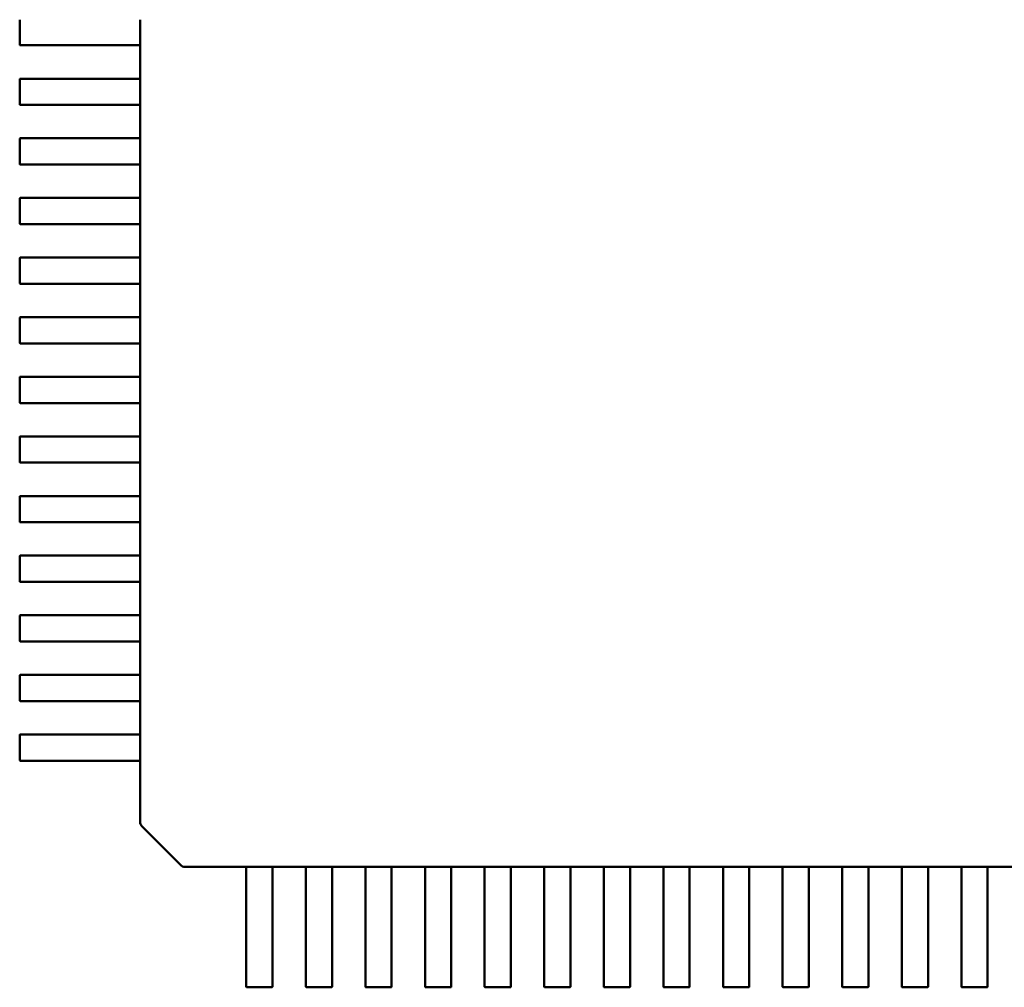
# Model space of a CAD drawing. Units: inches. Extents: x 0.5 to 21.5, y 0.2 to 16.7.
# Drawn here: x 16.9 to 17, y 5 to 5 of the extents above; entities that cross this region are included whole.
import ezdxf

# ---------------------------------------------------------------- set-up
doc = ezdxf.new("R2010")
doc.units = ezdxf.units.IN
doc.header["$MEASUREMENT"] = 0
doc.layers.add('Visible (ANSI)', color=7, linetype='Continuous', lineweight=50)

msp = doc.modelspace()

# ---------------------------------------------------------------- linework, layer by layer
at = {"layer": 'Visible (ANSI)'}
for p, q in [((16.889794, 5.046778), (16.889794, 5.048432)), ((16.897754, 5.046778), (16.897754, 5.048432)), ((16.894299, 5.046739), (16.889834, 5.046739)), ((16.894753, 5.046739), (16.894299, 5.046739)), ((16.894808, 5.046739), (16.894753, 5.046739)), ((16.896601, 5.046739), (16.894808, 5.046739)), ((16.897752, 5.046739), (16.896601, 5.046739)), ((16.897752, 5.044534), (16.897752, 5.046739)), ((16.889794, 5.042841), (16.889794, 5.044495)), ((16.889834, 5.044534), (16.894299, 5.044534)), ((16.894299, 5.044534), (16.894753, 5.044534)), ((16.894753, 5.044534), (16.894808, 5.044534)), ((16.894808, 5.044534), (16.896601, 5.044534)), ((16.896601, 5.044534), (16.897752, 5.044534)), ((16.897754, 5.042841), (16.897754, 5.044495)), ((16.894299, 5.042802), (16.889834, 5.042802)), ((16.894753, 5.042802), (16.894299, 5.042802)), ((16.894808, 5.042802), (16.894753, 5.042802)), ((16.896601, 5.042802), (16.894808, 5.042802)), ((16.897752, 5.042802), (16.896601, 5.042802)), ((16.897752, 5.040597), (16.897752, 5.042802)), ((16.889794, 5.038904), (16.889794, 5.040558)), ((16.889834, 5.040597), (16.894299, 5.040597)), ((16.894299, 5.040597), (16.894753, 5.040597)), ((16.894753, 5.040597), (16.894808, 5.040597)), ((16.894808, 5.040597), (16.896601, 5.040597)), ((16.896601, 5.040597), (16.897752, 5.040597)), ((16.897754, 5.038904), (16.897754, 5.040558)), ((16.894299, 5.038865), (16.889834, 5.038865)), ((16.894753, 5.038865), (16.894299, 5.038865)), ((16.894808, 5.038865), (16.894753, 5.038865)), ((16.896601, 5.038865), (16.894808, 5.038865)), ((16.897752, 5.038865), (16.896601, 5.038865)), ((16.897752, 5.03666), (16.897752, 5.038865)), ((16.889794, 5.034967), (16.889794, 5.036621)), ((16.889834, 5.03666), (16.894299, 5.03666)), ((16.894299, 5.03666), (16.894753, 5.03666)), ((16.894753, 5.03666), (16.894808, 5.03666)), ((16.894808, 5.03666), (16.896601, 5.03666)), ((16.896601, 5.03666), (16.897752, 5.03666)), ((16.897754, 5.034967), (16.897754, 5.036621)), ((16.894299, 5.034928), (16.889834, 5.034928)), ((16.894753, 5.034928), (16.894299, 5.034928)), ((16.894808, 5.034928), (16.894753, 5.034928)), ((16.896601, 5.034928), (16.894808, 5.034928)), ((16.897752, 5.034928), (16.896601, 5.034928)), ((16.897752, 5.032723), (16.897752, 5.034928)), ((16.889794, 5.03103), (16.889794, 5.032684)), ((16.889834, 5.032723), (16.894299, 5.032723)), ((16.894299, 5.032723), (16.894753, 5.032723)), ((16.894753, 5.032723), (16.894808, 5.032723)), ((16.894808, 5.032723), (16.896601, 5.032723)), ((16.896601, 5.032723), (16.897752, 5.032723)), ((16.897754, 5.03103), (16.897754, 5.032684)), ((16.894299, 5.030991), (16.889834, 5.030991)), ((16.894753, 5.030991), (16.894299, 5.030991)), ((16.894808, 5.030991), (16.894753, 5.030991)), ((16.896601, 5.030991), (16.894808, 5.030991)), ((16.897752, 5.030991), (16.896601, 5.030991)), ((16.897752, 5.028786), (16.897752, 5.030991)), ((16.889794, 5.027093), (16.889794, 5.028747)), ((16.889834, 5.028786), (16.894299, 5.028786)), ((16.894299, 5.028786), (16.894753, 5.028786)), ((16.894753, 5.028786), (16.894808, 5.028786)), ((16.894808, 5.028786), (16.896601, 5.028786)), ((16.896601, 5.028786), (16.897752, 5.028786)), ((16.897754, 5.027093), (16.897754, 5.028747)), ((16.894299, 5.027054), (16.889834, 5.027054)), ((16.894753, 5.027054), (16.894299, 5.027054)), ((16.894808, 5.027054), (16.894753, 5.027054)), ((16.896601, 5.027054), (16.894808, 5.027054)), ((16.897752, 5.027054), (16.896601, 5.027054)), ((16.897752, 5.024849), (16.897752, 5.027054)), ((16.889794, 5.023156), (16.889794, 5.02481)), ((16.889834, 5.024849), (16.894299, 5.024849)), ((16.894299, 5.024849), (16.894753, 5.024849)), ((16.894753, 5.024849), (16.894808, 5.024849)), ((16.894808, 5.024849), (16.896601, 5.024849)), ((16.896601, 5.024849), (16.897752, 5.024849)), ((16.897754, 5.023156), (16.897754, 5.02481)), ((16.894299, 5.023117), (16.889834, 5.023117)), ((16.894753, 5.023117), (16.894299, 5.023117)), ((16.894808, 5.023117), (16.894753, 5.023117)), ((16.896601, 5.023117), (16.894808, 5.023117)), ((16.897752, 5.023117), (16.896601, 5.023117)), ((16.897752, 5.020912), (16.897752, 5.023117)), ((16.889794, 5.019219), (16.889794, 5.020873)), ((16.889834, 5.020912), (16.894299, 5.020912)), ((16.894299, 5.020912), (16.894753, 5.020912)), ((16.894753, 5.020912), (16.894808, 5.020912)), ((16.894808, 5.020912), (16.896601, 5.020912)), ((16.896601, 5.020912), (16.897752, 5.020912)), ((16.897754, 5.019219), (16.897754, 5.020873)), ((16.894299, 5.01918), (16.889834, 5.01918)), ((16.894753, 5.01918), (16.894299, 5.01918)), ((16.894808, 5.01918), (16.894753, 5.01918)), ((16.896601, 5.01918), (16.894808, 5.01918)), ((16.897752, 5.01918), (16.896601, 5.01918)), ((16.897752, 5.016975), (16.897752, 5.01918)), ((16.889794, 5.015282), (16.889794, 5.016936)), ((16.889834, 5.016975), (16.894299, 5.016975)), ((16.894299, 5.016975), (16.894753, 5.016975)), ((16.894753, 5.016975), (16.894808, 5.016975)), ((16.894808, 5.016975), (16.896601, 5.016975)), ((16.896601, 5.016975), (16.897752, 5.016975)), ((16.897754, 5.015282), (16.897754, 5.016936)), ((16.894299, 5.015243), (16.889834, 5.015243)), ((16.894753, 5.015243), (16.894299, 5.015243)), ((16.894808, 5.015243), (16.894753, 5.015243)), ((16.896601, 5.015243), (16.894808, 5.015243)), ((16.897752, 5.015243), (16.896601, 5.015243)), ((16.897752, 5.013038), (16.897752, 5.015243)), ((16.889834, 5.013038), (16.894299, 5.013038)), ((16.894299, 5.013038), (16.894753, 5.013038)), ((16.894753, 5.013038), (16.894808, 5.013038)), ((16.894808, 5.013038), (16.896601, 5.013038)), ((16.896601, 5.013038), (16.897752, 5.013038)), ((16.889794, 5.011345), (16.889794, 5.012999)), ((16.897754, 5.011345), (16.897754, 5.012999)), ((16.894299, 5.011306), (16.889834, 5.011306)), ((16.894753, 5.011306), (16.894299, 5.011306)), ((16.894808, 5.011306), (16.894753, 5.011306)), ((16.896601, 5.011306), (16.894808, 5.011306)), ((16.897752, 5.011306), (16.896601, 5.011306)), ((16.897752, 5.009101), (16.897752, 5.011306)), ((16.889794, 5.007408), (16.889794, 5.009062)), ((16.889834, 5.009101), (16.894299, 5.009101)), ((16.894299, 5.009101), (16.894753, 5.009101)), ((16.894753, 5.009101), (16.894808, 5.009101)), ((16.894808, 5.009101), (16.896601, 5.009101)), ((16.896601, 5.009101), (16.897752, 5.009101)), ((16.897754, 5.007408), (16.897754, 5.009062)), ((16.894299, 5.007369), (16.889834, 5.007369)), ((16.894753, 5.007369), (16.894299, 5.007369)), ((16.894808, 5.007369), (16.894753, 5.007369)), ((16.896601, 5.007369), (16.894808, 5.007369)), ((16.897752, 5.007369), (16.896601, 5.007369)), ((16.897752, 5.005164), (16.897752, 5.007369)), ((16.889794, 5.003471), (16.889794, 5.005125)), ((16.889834, 5.005164), (16.894299, 5.005164)), ((16.894299, 5.005164), (16.894753, 5.005164)), ((16.894753, 5.005164), (16.894808, 5.005164)), ((16.894808, 5.005164), (16.896601, 5.005164)), ((16.896601, 5.005164), (16.897752, 5.005164)), ((16.897754, 5.003471), (16.897754, 5.005125)), ((16.894299, 5.003432), (16.889834, 5.003432)), ((16.894753, 5.003432), (16.894299, 5.003432)), ((16.894808, 5.003432), (16.894753, 5.003432)), ((16.896601, 5.003432), (16.894808, 5.003432)), ((16.897752, 5.003432), (16.896601, 5.003432)), ((16.897752, 5.001227), (16.897752, 5.003432)), ((16.889794, 4.999534), (16.889794, 5.001188)), ((16.889834, 5.001227), (16.894299, 5.001227)), ((16.894299, 5.001227), (16.894753, 5.001227)), ((16.894753, 5.001227), (16.894808, 5.001227)), ((16.894808, 5.001227), (16.896601, 5.001227)), ((16.896601, 5.001227), (16.897752, 5.001227)), ((16.897754, 4.999534), (16.897754, 5.001188)), ((16.894299, 4.999495), (16.889834, 4.999495)), ((16.894753, 4.999495), (16.894299, 4.999495)), ((16.894808, 4.999495), (16.894753, 4.999495)), ((16.896601, 4.999495), (16.894808, 4.999495)), ((16.897752, 4.999495), (16.896601, 4.999495)), ((16.897752, 4.995457), (16.897752, 4.999495)), ((16.897752, 4.995445), (16.897752, 4.995457)), ((16.900432, 4.992602), (16.897868, 4.995167)), ((16.900723, 4.992487), (16.900711, 4.992487)), ((16.90476, 4.992487), (16.900723, 4.992487)), ((16.90476, 4.991335), (16.90476, 4.992487)), ((16.906453, 4.992489), (16.9048, 4.992489)), ((16.908697, 4.992487), (16.906493, 4.992487)), ((16.906493, 4.992487), (16.906493, 4.991335)), ((16.908697, 4.991335), (16.908697, 4.992487)), ((16.91039, 4.992489), (16.908737, 4.992489)), ((16.912634, 4.992487), (16.91043, 4.992487)), ((16.91043, 4.992487), (16.91043, 4.991335)), ((16.912634, 4.991335), (16.912634, 4.992487)), ((16.914327, 4.992489), (16.912674, 4.992489)), ((16.916571, 4.992487), (16.914367, 4.992487)), ((16.914367, 4.992487), (16.914367, 4.991335)), ((16.916571, 4.991335), (16.916571, 4.992487)), ((16.918264, 4.992489), (16.916611, 4.992489)), ((16.920508, 4.992487), (16.918304, 4.992487)), ((16.918304, 4.992487), (16.918304, 4.991335)), ((16.920508, 4.991335), (16.920508, 4.992487)), ((16.922201, 4.992489), (16.920548, 4.992489)), ((16.924445, 4.992487), (16.922241, 4.992487)), ((16.922241, 4.992487), (16.922241, 4.991335)), ((16.924445, 4.991335), (16.924445, 4.992487)), ((16.926138, 4.992489), (16.924485, 4.992489)), ((16.928382, 4.992487), (16.926178, 4.992487)), ((16.926178, 4.992487), (16.926178, 4.991335)), ((16.928382, 4.991335), (16.928382, 4.992487)), ((16.930075, 4.992489), (16.928422, 4.992489)), ((16.932319, 4.992487), (16.930115, 4.992487)), ((16.930115, 4.992487), (16.930115, 4.991335)), ((16.932319, 4.991335), (16.932319, 4.992487)), ((16.934012, 4.992489), (16.932359, 4.992489)), ((16.936256, 4.992487), (16.934052, 4.992487)), ((16.934052, 4.992487), (16.934052, 4.991335)), ((16.936256, 4.991335), (16.936256, 4.992487)), ((16.937949, 4.992489), (16.936296, 4.992489)), ((16.940193, 4.992487), (16.937989, 4.992487)), ((16.937989, 4.992487), (16.937989, 4.991335)), ((16.940193, 4.991335), (16.940193, 4.992487)), ((16.941886, 4.992489), (16.940233, 4.992489)), ((16.94413, 4.992487), (16.941926, 4.992487)), ((16.941926, 4.992487), (16.941926, 4.991335)), ((16.94413, 4.991335), (16.94413, 4.992487)), ((16.945823, 4.992489), (16.94417, 4.992489)), ((16.948067, 4.992487), (16.945863, 4.992487)), ((16.945863, 4.992487), (16.945863, 4.991335)), ((16.948067, 4.991335), (16.948067, 4.992487)), ((16.94976, 4.992489), (16.948107, 4.992489)), ((16.952004, 4.992487), (16.9498, 4.992487)), ((16.9498, 4.992487), (16.9498, 4.991335)), ((16.952004, 4.991335), (16.952004, 4.992487)), ((16.953697, 4.992489), (16.952044, 4.992489)), ((16.955941, 4.992487), (16.953737, 4.992487)), ((16.953737, 4.992487), (16.953737, 4.991335)), ((16.90476, 4.989542), (16.90476, 4.991335)), ((16.906493, 4.991335), (16.906493, 4.989542)), ((16.908697, 4.989542), (16.908697, 4.991335)), ((16.91043, 4.991335), (16.91043, 4.989542)), ((16.912634, 4.989542), (16.912634, 4.991335)), ((16.914367, 4.991335), (16.914367, 4.989542)), ((16.916571, 4.989542), (16.916571, 4.991335)), ((16.918304, 4.991335), (16.918304, 4.989542)), ((16.920508, 4.989542), (16.920508, 4.991335)), ((16.922241, 4.991335), (16.922241, 4.989542)), ((16.924445, 4.989542), (16.924445, 4.991335)), ((16.926178, 4.991335), (16.926178, 4.989542)), ((16.928382, 4.989542), (16.928382, 4.991335)), ((16.930115, 4.991335), (16.930115, 4.989542)), ((16.932319, 4.989542), (16.932319, 4.991335)), ((16.934052, 4.991335), (16.934052, 4.989542)), ((16.936256, 4.989542), (16.936256, 4.991335)), ((16.937989, 4.991335), (16.937989, 4.989542)), ((16.940193, 4.989542), (16.940193, 4.991335)), ((16.941926, 4.991335), (16.941926, 4.989542)), ((16.94413, 4.989542), (16.94413, 4.991335)), ((16.945863, 4.991335), (16.945863, 4.989542)), ((16.948067, 4.989542), (16.948067, 4.991335)), ((16.9498, 4.991335), (16.9498, 4.989542)), ((16.952004, 4.989542), (16.952004, 4.991335)), ((16.953737, 4.991335), (16.953737, 4.989542)), ((16.90476, 4.989488), (16.90476, 4.989542)), ((16.90476, 4.989033), (16.90476, 4.989488)), ((16.90476, 4.984568), (16.90476, 4.989033)), ((16.906493, 4.989542), (16.906493, 4.989488)), ((16.906493, 4.989488), (16.906493, 4.989033)), ((16.906493, 4.989033), (16.906493, 4.984568)), ((16.908697, 4.989488), (16.908697, 4.989542)), ((16.908697, 4.989033), (16.908697, 4.989488)), ((16.908697, 4.984568), (16.908697, 4.989033)), ((16.91043, 4.989542), (16.91043, 4.989488)), ((16.91043, 4.989488), (16.91043, 4.989033)), ((16.91043, 4.989033), (16.91043, 4.984568)), ((16.912634, 4.989488), (16.912634, 4.989542)), ((16.912634, 4.989033), (16.912634, 4.989488)), ((16.912634, 4.984568), (16.912634, 4.989033)), ((16.914367, 4.989542), (16.914367, 4.989488)), ((16.914367, 4.989488), (16.914367, 4.989033)), ((16.914367, 4.989033), (16.914367, 4.984568)), ((16.916571, 4.989488), (16.916571, 4.989542)), ((16.916571, 4.989033), (16.916571, 4.989488)), ((16.916571, 4.984568), (16.916571, 4.989033)), ((16.918304, 4.989542), (16.918304, 4.989488)), ((16.918304, 4.989488), (16.918304, 4.989033)), ((16.918304, 4.989033), (16.918304, 4.984568)), ((16.920508, 4.989488), (16.920508, 4.989542)), ((16.920508, 4.989033), (16.920508, 4.989488)), ((16.920508, 4.984568), (16.920508, 4.989033)), ((16.922241, 4.989542), (16.922241, 4.989488)), ((16.922241, 4.989488), (16.922241, 4.989033)), ((16.922241, 4.989033), (16.922241, 4.984568)), ((16.924445, 4.989488), (16.924445, 4.989542)), ((16.924445, 4.989033), (16.924445, 4.989488)), ((16.924445, 4.984568), (16.924445, 4.989033)), ((16.926178, 4.989542), (16.926178, 4.989488)), ((16.926178, 4.989488), (16.926178, 4.989033)), ((16.926178, 4.989033), (16.926178, 4.984568)), ((16.928382, 4.989488), (16.928382, 4.989542)), ((16.928382, 4.989033), (16.928382, 4.989488)), ((16.928382, 4.984568), (16.928382, 4.989033)), ((16.930115, 4.989542), (16.930115, 4.989488)), ((16.930115, 4.989488), (16.930115, 4.989033)), ((16.930115, 4.989033), (16.930115, 4.984568)), ((16.932319, 4.989488), (16.932319, 4.989542)), ((16.932319, 4.989033), (16.932319, 4.989488)), ((16.932319, 4.984568), (16.932319, 4.989033)), ((16.934052, 4.989542), (16.934052, 4.989488)), ((16.934052, 4.989488), (16.934052, 4.989033)), ((16.934052, 4.989033), (16.934052, 4.984568)), ((16.936256, 4.989488), (16.936256, 4.989542)), ((16.936256, 4.989033), (16.936256, 4.989488)), ((16.936256, 4.984568), (16.936256, 4.989033)), ((16.937989, 4.989542), (16.937989, 4.989488)), ((16.937989, 4.989488), (16.937989, 4.989033)), ((16.937989, 4.989033), (16.937989, 4.984568)), ((16.940193, 4.989488), (16.940193, 4.989542)), ((16.940193, 4.989033), (16.940193, 4.989488)), ((16.940193, 4.984568), (16.940193, 4.989033)), ((16.941926, 4.989542), (16.941926, 4.989488)), ((16.941926, 4.989488), (16.941926, 4.989033)), ((16.941926, 4.989033), (16.941926, 4.984568)), ((16.94413, 4.989488), (16.94413, 4.989542)), ((16.94413, 4.989033), (16.94413, 4.989488)), ((16.94413, 4.984568), (16.94413, 4.989033)), ((16.945863, 4.989542), (16.945863, 4.989488)), ((16.945863, 4.989488), (16.945863, 4.989033)), ((16.945863, 4.989033), (16.945863, 4.984568)), ((16.948067, 4.989488), (16.948067, 4.989542)), ((16.948067, 4.989033), (16.948067, 4.989488)), ((16.948067, 4.984568), (16.948067, 4.989033)), ((16.9498, 4.989542), (16.9498, 4.989488)), ((16.9498, 4.989488), (16.9498, 4.989033)), ((16.9498, 4.989033), (16.9498, 4.984568)), ((16.952004, 4.989488), (16.952004, 4.989542)), ((16.952004, 4.989033), (16.952004, 4.989488)), ((16.952004, 4.984568), (16.952004, 4.989033)), ((16.953737, 4.989542), (16.953737, 4.989488)), ((16.953737, 4.989488), (16.953737, 4.989033)), ((16.953737, 4.989033), (16.953737, 4.984568)), ((16.906453, 4.984529), (16.9048, 4.984529)), ((16.91039, 4.984529), (16.908737, 4.984529)), ((16.914327, 4.984529), (16.912674, 4.984529)), ((16.918264, 4.984529), (16.916611, 4.984529)), ((16.922201, 4.984529), (16.920548, 4.984529)), ((16.926138, 4.984529), (16.924485, 4.984529)), ((16.930075, 4.984529), (16.928422, 4.984529)), ((16.934012, 4.984529), (16.932359, 4.984529)), ((16.937949, 4.984529), (16.936296, 4.984529)), ((16.941886, 4.984529), (16.940233, 4.984529)), ((16.945823, 4.984529), (16.94417, 4.984529)), ((16.94976, 4.984529), (16.948107, 4.984529)), ((16.953697, 4.984529), (16.952044, 4.984529))]:
    msp.add_line(p, q, dxfattribs=at)
for centre, radius, start, end in [((16.889834, 5.046778), 0.0000394, 180, 269.99997), ((16.889834, 5.044495), 0.0000394, 90, 180), ((16.889834, 5.042841), 0.0000394, 180, 269.99997), ((16.889834, 5.040558), 0.0000394, 90, 180), ((16.889834, 5.038904), 0.0000394, 180, 269.99997), ((16.889834, 5.036621), 0.0000394, 90, 180), ((16.889834, 5.034967), 0.0000394, 180, 269.99997), ((16.889834, 5.032684), 0.0000394, 90, 180), ((16.889834, 5.03103), 0.0000394, 180, 269.99997), ((16.889834, 5.028747), 0.0000394, 90, 180), ((16.889834, 5.027093), 0.0000394, 180, 269.99997), ((16.889834, 5.02481), 0.0000394, 90, 180), ((16.889834, 5.023156), 0.0000394, 180, 269.99997), ((16.889834, 5.020873), 0.0000394, 90, 180), ((16.889834, 5.019219), 0.0000394, 180, 269.99997), ((16.889834, 5.016936), 0.0000394, 90, 180), ((16.889834, 5.015282), 0.0000394, 180, 269.99997), ((16.889834, 5.012999), 0.0000394, 90, 180), ((16.889834, 5.011345), 0.0000394, 180, 269.99997), ((16.889834, 5.009062), 0.0000394, 90, 180), ((16.889834, 5.007408), 0.0000394, 180, 269.99997), ((16.889834, 5.005125), 0.0000394, 90, 180), ((16.889834, 5.003471), 0.0000394, 180, 269.99997), ((16.889834, 5.001188), 0.0000394, 90, 180), ((16.889834, 4.999534), 0.0000394, 180, 269.99997), ((16.898146, 4.995445), 0.000394, 180, 225), ((16.900711, 4.99288), 0.000394, 225, 270), ((16.9048, 4.984568), 0.0000394, 180, 270), ((16.906453, 4.984568), 0.0000394, 270, 359.99997), ((16.908737, 4.984568), 0.0000394, 180, 270), ((16.91039, 4.984568), 0.0000394, 270, 359.99997), ((16.912674, 4.984568), 0.0000394, 180, 270), ((16.914327, 4.984568), 0.0000394, 270, 359.99997), ((16.916611, 4.984568), 0.0000394, 180, 270), ((16.918264, 4.984568), 0.0000394, 270, 359.99997), ((16.920548, 4.984568), 0.0000394, 180, 270), ((16.922201, 4.984568), 0.0000394, 270, 359.99997), ((16.924485, 4.984568), 0.0000394, 180, 270), ((16.926138, 4.984568), 0.0000394, 270, 359.99997), ((16.928422, 4.984568), 0.0000394, 180, 270), ((16.930075, 4.984568), 0.0000394, 270, 359.99997), ((16.932359, 4.984568), 0.0000394, 180, 270), ((16.934012, 4.984568), 0.0000394, 270, 359.99997), ((16.936296, 4.984568), 0.0000394, 180, 270), ((16.937949, 4.984568), 0.0000394, 270, 359.99997), ((16.940233, 4.984568), 0.0000394, 180, 270), ((16.941886, 4.984568), 0.0000394, 270, 359.99997), ((16.94417, 4.984568), 0.0000394, 180, 270), ((16.945823, 4.984568), 0.0000394, 270, 359.99997), ((16.948107, 4.984568), 0.0000394, 180, 270), ((16.94976, 4.984568), 0.0000394, 270, 359.99997), ((16.952044, 4.984568), 0.0000394, 180, 270), ((16.953697, 4.984568), 0.0000394, 270, 359.99997)]:
    msp.add_arc(centre, radius, start, end, dxfattribs=at)
for points, knots in [([(16.897752, 5.046739), (16.897752, 5.046739), (16.897752, 5.04674), (16.897753, 5.046744), (16.897753, 5.046747), (16.897754, 5.046754), (16.897754, 5.046758), (16.897754, 5.046768), (16.897754, 5.046773), (16.897754, 5.046778)], [-0.0007539398, -0.0007539398, -0.0007539398, -0.0007539398, -0.00056545, -0.00056545, -0.0003769602, -0.0003769602, -0.0001884801, -0.0001884801, 0, 0, 0, 0]), ([(16.897754, 5.044495), (16.897754, 5.0445), (16.897754, 5.044505), (16.897754, 5.044515), (16.897754, 5.044519), (16.897753, 5.044526), (16.897753, 5.044529), (16.897752, 5.044533), (16.897752, 5.044534), (16.897752, 5.044534)], [0, 0, 0, 0, 0.0001884801, 0.0001884801, 0.0003769602, 0.0003769602, 0.00056545, 0.00056545, 0.0007539398, 0.0007539398, 0.0007539398, 0.0007539398]), ([(16.897752, 5.042802), (16.897752, 5.042802), (16.897752, 5.042803), (16.897753, 5.042807), (16.897753, 5.04281), (16.897754, 5.042817), (16.897754, 5.042821), (16.897754, 5.042831), (16.897754, 5.042836), (16.897754, 5.042841)], [-0.0007539398, -0.0007539398, -0.0007539398, -0.0007539398, -0.00056545, -0.00056545, -0.0003769602, -0.0003769602, -0.0001884801, -0.0001884801, 0, 0, 0, 0]), ([(16.897754, 5.040558), (16.897754, 5.040563), (16.897754, 5.040568), (16.897754, 5.040578), (16.897754, 5.040582), (16.897753, 5.040589), (16.897753, 5.040592), (16.897752, 5.040596), (16.897752, 5.040597), (16.897752, 5.040597)], [0, 0, 0, 0, 0.0001884801, 0.0001884801, 0.0003769602, 0.0003769602, 0.00056545, 0.00056545, 0.0007539398, 0.0007539398, 0.0007539398, 0.0007539398]), ([(16.897752, 5.038865), (16.897752, 5.038865), (16.897752, 5.038866), (16.897753, 5.03887), (16.897753, 5.038873), (16.897754, 5.03888), (16.897754, 5.038884), (16.897754, 5.038894), (16.897754, 5.038899), (16.897754, 5.038904)], [-0.0007539398, -0.0007539398, -0.0007539398, -0.0007539398, -0.00056545, -0.00056545, -0.0003769602, -0.0003769602, -0.0001884801, -0.0001884801, 0, 0, 0, 0]), ([(16.897754, 5.036621), (16.897754, 5.036626), (16.897754, 5.036631), (16.897754, 5.036641), (16.897754, 5.036645), (16.897753, 5.036652), (16.897753, 5.036655), (16.897752, 5.036659), (16.897752, 5.03666), (16.897752, 5.03666)], [0, 0, 0, 0, 0.0001884801, 0.0001884801, 0.0003769602, 0.0003769602, 0.00056545, 0.00056545, 0.0007539398, 0.0007539398, 0.0007539398, 0.0007539398]), ([(16.897752, 5.034928), (16.897752, 5.034928), (16.897752, 5.034929), (16.897753, 5.034933), (16.897753, 5.034936), (16.897754, 5.034943), (16.897754, 5.034947), (16.897754, 5.034957), (16.897754, 5.034962), (16.897754, 5.034967)], [-0.0007539398, -0.0007539398, -0.0007539398, -0.0007539398, -0.00056545, -0.00056545, -0.0003769602, -0.0003769602, -0.0001884801, -0.0001884801, 0, 0, 0, 0]), ([(16.897754, 5.032684), (16.897754, 5.032689), (16.897754, 5.032694), (16.897754, 5.032704), (16.897754, 5.032708), (16.897753, 5.032715), (16.897753, 5.032718), (16.897752, 5.032722), (16.897752, 5.032723), (16.897752, 5.032723)], [0, 0, 0, 0, 0.0001884801, 0.0001884801, 0.0003769602, 0.0003769602, 0.00056545, 0.00056545, 0.0007539398, 0.0007539398, 0.0007539398, 0.0007539398]), ([(16.897752, 5.030991), (16.897752, 5.030991), (16.897752, 5.030992), (16.897753, 5.030996), (16.897753, 5.030999), (16.897754, 5.031006), (16.897754, 5.03101), (16.897754, 5.03102), (16.897754, 5.031025), (16.897754, 5.03103)], [-0.0007539398, -0.0007539398, -0.0007539398, -0.0007539398, -0.00056545, -0.00056545, -0.0003769602, -0.0003769602, -0.0001884801, -0.0001884801, 0, 0, 0, 0]), ([(16.897754, 5.028747), (16.897754, 5.028752), (16.897754, 5.028757), (16.897754, 5.028767), (16.897754, 5.028771), (16.897753, 5.028778), (16.897753, 5.028781), (16.897752, 5.028785), (16.897752, 5.028786), (16.897752, 5.028786)], [0, 0, 0, 0, 0.0001884801, 0.0001884801, 0.0003769602, 0.0003769602, 0.00056545, 0.00056545, 0.0007539398, 0.0007539398, 0.0007539398, 0.0007539398]), ([(16.897752, 5.027054), (16.897752, 5.027054), (16.897752, 5.027055), (16.897753, 5.027059), (16.897753, 5.027062), (16.897754, 5.027069), (16.897754, 5.027073), (16.897754, 5.027083), (16.897754, 5.027088), (16.897754, 5.027093)], [-0.0007539398, -0.0007539398, -0.0007539398, -0.0007539398, -0.00056545, -0.00056545, -0.0003769602, -0.0003769602, -0.0001884801, -0.0001884801, 0, 0, 0, 0]), ([(16.897754, 5.02481), (16.897754, 5.024815), (16.897754, 5.02482), (16.897754, 5.02483), (16.897754, 5.024834), (16.897753, 5.024841), (16.897753, 5.024844), (16.897752, 5.024848), (16.897752, 5.024849), (16.897752, 5.024849)], [0, 0, 0, 0, 0.0001884801, 0.0001884801, 0.0003769602, 0.0003769602, 0.00056545, 0.00056545, 0.0007539398, 0.0007539398, 0.0007539398, 0.0007539398]), ([(16.897752, 5.023117), (16.897752, 5.023117), (16.897752, 5.023118), (16.897753, 5.023122), (16.897753, 5.023125), (16.897754, 5.023132), (16.897754, 5.023136), (16.897754, 5.023146), (16.897754, 5.023151), (16.897754, 5.023156)], [-0.0007539398, -0.0007539398, -0.0007539398, -0.0007539398, -0.00056545, -0.00056545, -0.0003769602, -0.0003769602, -0.0001884801, -0.0001884801, 0, 0, 0, 0]), ([(16.897754, 5.020873), (16.897754, 5.020878), (16.897754, 5.020883), (16.897754, 5.020892), (16.897754, 5.020897), (16.897753, 5.020904), (16.897753, 5.020907), (16.897752, 5.020911), (16.897752, 5.020912), (16.897752, 5.020912)], [0, 0, 0, 0, 0.0001884801, 0.0001884801, 0.0003769602, 0.0003769602, 0.00056545, 0.00056545, 0.0007539398, 0.0007539398, 0.0007539398, 0.0007539398]), ([(16.897752, 5.01918), (16.897752, 5.01918), (16.897752, 5.019181), (16.897753, 5.019185), (16.897753, 5.019188), (16.897754, 5.019195), (16.897754, 5.019199), (16.897754, 5.019209), (16.897754, 5.019214), (16.897754, 5.019219)], [-0.0007539398, -0.0007539398, -0.0007539398, -0.0007539398, -0.00056545, -0.00056545, -0.0003769602, -0.0003769602, -0.0001884801, -0.0001884801, 0, 0, 0, 0]), ([(16.897754, 5.016936), (16.897754, 5.016941), (16.897754, 5.016946), (16.897754, 5.016955), (16.897754, 5.01696), (16.897753, 5.016967), (16.897753, 5.01697), (16.897752, 5.016974), (16.897752, 5.016975), (16.897752, 5.016975)], [0, 0, 0, 0, 0.0001884801, 0.0001884801, 0.0003769602, 0.0003769602, 0.00056545, 0.00056545, 0.0007539398, 0.0007539398, 0.0007539398, 0.0007539398]), ([(16.897752, 5.015243), (16.897752, 5.015243), (16.897752, 5.015244), (16.897753, 5.015248), (16.897753, 5.015251), (16.897754, 5.015258), (16.897754, 5.015262), (16.897754, 5.015272), (16.897754, 5.015277), (16.897754, 5.015282)], [-0.0007539398, -0.0007539398, -0.0007539398, -0.0007539398, -0.00056545, -0.00056545, -0.0003769602, -0.0003769602, -0.0001884801, -0.0001884801, 0, 0, 0, 0]), ([(16.897754, 5.012999), (16.897754, 5.013004), (16.897754, 5.013009), (16.897754, 5.013018), (16.897754, 5.013023), (16.897753, 5.01303), (16.897753, 5.013033), (16.897752, 5.013037), (16.897752, 5.013038), (16.897752, 5.013038)], [0, 0, 0, 0, 0.0001884801, 0.0001884801, 0.0003769602, 0.0003769602, 0.00056545, 0.00056545, 0.0007539398, 0.0007539398, 0.0007539398, 0.0007539398]), ([(16.897752, 5.011306), (16.897752, 5.011306), (16.897752, 5.011307), (16.897753, 5.011311), (16.897753, 5.011314), (16.897754, 5.011321), (16.897754, 5.011325), (16.897754, 5.011335), (16.897754, 5.01134), (16.897754, 5.011345)], [-0.0007539398, -0.0007539398, -0.0007539398, -0.0007539398, -0.00056545, -0.00056545, -0.0003769602, -0.0003769602, -0.0001884801, -0.0001884801, 0, 0, 0, 0]), ([(16.897754, 5.009062), (16.897754, 5.009067), (16.897754, 5.009072), (16.897754, 5.009081), (16.897754, 5.009086), (16.897753, 5.009093), (16.897753, 5.009096), (16.897752, 5.0091), (16.897752, 5.009101), (16.897752, 5.009101)], [0, 0, 0, 0, 0.0001884801, 0.0001884801, 0.0003769602, 0.0003769602, 0.00056545, 0.00056545, 0.0007539398, 0.0007539398, 0.0007539398, 0.0007539398]), ([(16.897752, 5.007369), (16.897752, 5.007369), (16.897752, 5.00737), (16.897753, 5.007374), (16.897753, 5.007377), (16.897754, 5.007384), (16.897754, 5.007388), (16.897754, 5.007398), (16.897754, 5.007403), (16.897754, 5.007408)], [-0.0007539398, -0.0007539398, -0.0007539398, -0.0007539398, -0.00056545, -0.00056545, -0.0003769602, -0.0003769602, -0.0001884801, -0.0001884801, 0, 0, 0, 0]), ([(16.897754, 5.005125), (16.897754, 5.005129), (16.897754, 5.005135), (16.897754, 5.005144), (16.897754, 5.005149), (16.897753, 5.005156), (16.897753, 5.005159), (16.897752, 5.005163), (16.897752, 5.005164), (16.897752, 5.005164)], [0, 0, 0, 0, 0.0001884801, 0.0001884801, 0.0003769602, 0.0003769602, 0.00056545, 0.00056545, 0.0007539398, 0.0007539398, 0.0007539398, 0.0007539398]), ([(16.897752, 5.003432), (16.897752, 5.003432), (16.897752, 5.003433), (16.897753, 5.003437), (16.897753, 5.00344), (16.897754, 5.003447), (16.897754, 5.003451), (16.897754, 5.003461), (16.897754, 5.003466), (16.897754, 5.003471)], [-0.0007539398, -0.0007539398, -0.0007539398, -0.0007539398, -0.00056545, -0.00056545, -0.0003769602, -0.0003769602, -0.0001884801, -0.0001884801, 0, 0, 0, 0]), ([(16.897754, 5.001188), (16.897754, 5.001192), (16.897754, 5.001198), (16.897754, 5.001207), (16.897754, 5.001212), (16.897753, 5.001219), (16.897753, 5.001222), (16.897752, 5.001226), (16.897752, 5.001227), (16.897752, 5.001227)], [0, 0, 0, 0, 0.0001884801, 0.0001884801, 0.0003769602, 0.0003769602, 0.00056545, 0.00056545, 0.0007539398, 0.0007539398, 0.0007539398, 0.0007539398]), ([(16.897752, 4.999495), (16.897752, 4.999495), (16.897752, 4.999496), (16.897753, 4.9995), (16.897753, 4.999503), (16.897754, 4.99951), (16.897754, 4.999514), (16.897754, 4.999524), (16.897754, 4.999529), (16.897754, 4.999534)], [-0.0007539398, -0.0007539398, -0.0007539398, -0.0007539398, -0.00056545, -0.00056545, -0.0003769602, -0.0003769602, -0.0001884801, -0.0001884801, 0, 0, 0, 0]), ([(16.9048, 4.992489), (16.904795, 4.992489), (16.904789, 4.992489), (16.90478, 4.992488), (16.904775, 4.992488), (16.904768, 4.992488), (16.904765, 4.992487), (16.904761, 4.992487), (16.90476, 4.992487), (16.90476, 4.992487)], [0.0015078296, 0.0015078296, 0.0015078296, 0.0015078296, 0.0016963097, 0.0016963097, 0.0018847898, 0.0018847898, 0.0020732796, 0.0020732796, 0.0022617694, 0.0022617694, 0.0022617694, 0.0022617694]), ([(16.906493, 4.992487), (16.906493, 4.992487), (16.906492, 4.992487), (16.906488, 4.992487), (16.906484, 4.992488), (16.906477, 4.992488), (16.906473, 4.992488), (16.906463, 4.992489), (16.906458, 4.992489), (16.906453, 4.992489)], [0.0007538898, 0.0007538898, 0.0007538898, 0.0007538898, 0.0009423797, 0.0009423797, 0.0011308695, 0.0011308695, 0.0013193496, 0.0013193496, 0.0015078296, 0.0015078296, 0.0015078296, 0.0015078296]), ([(16.908737, 4.992489), (16.908732, 4.992489), (16.908726, 4.992489), (16.908717, 4.992488), (16.908712, 4.992488), (16.908705, 4.992488), (16.908702, 4.992487), (16.908698, 4.992487), (16.908697, 4.992487), (16.908697, 4.992487)], [0.0015078296, 0.0015078296, 0.0015078296, 0.0015078296, 0.0016963097, 0.0016963097, 0.0018847898, 0.0018847898, 0.0020732796, 0.0020732796, 0.0022617694, 0.0022617694, 0.0022617694, 0.0022617694]), ([(16.91043, 4.992487), (16.91043, 4.992487), (16.910429, 4.992487), (16.910425, 4.992487), (16.910421, 4.992488), (16.910414, 4.992488), (16.91041, 4.992488), (16.9104, 4.992489), (16.910395, 4.992489), (16.91039, 4.992489)], [0.0007538898, 0.0007538898, 0.0007538898, 0.0007538898, 0.0009423758, 0.0009423758, 0.0011308617, 0.0011308617, 0.0013193457, 0.0013193457, 0.0015078296, 0.0015078296, 0.0015078296, 0.0015078296]), ([(16.912674, 4.992489), (16.912669, 4.992489), (16.912663, 4.992489), (16.912654, 4.992488), (16.912649, 4.992488), (16.912642, 4.992488), (16.912639, 4.992487), (16.912635, 4.992487), (16.912634, 4.992487), (16.912634, 4.992487)], [0.0015078296, 0.0015078296, 0.0015078296, 0.0015078296, 0.0016963097, 0.0016963097, 0.0018847898, 0.0018847898, 0.0020732796, 0.0020732796, 0.0022617694, 0.0022617694, 0.0022617694, 0.0022617694]), ([(16.914367, 4.992487), (16.914367, 4.992487), (16.914366, 4.992487), (16.914362, 4.992487), (16.914358, 4.992488), (16.914352, 4.992488), (16.914347, 4.992488), (16.914337, 4.992489), (16.914332, 4.992489), (16.914327, 4.992489)], [0.0007538898, 0.0007538898, 0.0007538898, 0.0007538898, 0.0009423797, 0.0009423797, 0.0011308695, 0.0011308695, 0.0013193496, 0.0013193496, 0.0015078296, 0.0015078296, 0.0015078296, 0.0015078296]), ([(16.916611, 4.992489), (16.916606, 4.992489), (16.9166, 4.992489), (16.916591, 4.992488), (16.916586, 4.992488), (16.916579, 4.992488), (16.916576, 4.992487), (16.916572, 4.992487), (16.916571, 4.992487), (16.916571, 4.992487)], [0.0015078296, 0.0015078296, 0.0015078296, 0.0015078296, 0.0016963136, 0.0016963136, 0.0018847975, 0.0018847975, 0.0020732835, 0.0020732835, 0.0022617694, 0.0022617694, 0.0022617694, 0.0022617694]), ([(16.918304, 4.992487), (16.918304, 4.992487), (16.918303, 4.992487), (16.918299, 4.992487), (16.918295, 4.992488), (16.918289, 4.992488), (16.918284, 4.992488), (16.918274, 4.992489), (16.918269, 4.992489), (16.918264, 4.992489)], [0.0007538898, 0.0007538898, 0.0007538898, 0.0007538898, 0.0009423797, 0.0009423797, 0.0011308695, 0.0011308695, 0.0013193496, 0.0013193496, 0.0015078296, 0.0015078296, 0.0015078296, 0.0015078296]), ([(16.920548, 4.992489), (16.920543, 4.992489), (16.920537, 4.992489), (16.920528, 4.992488), (16.920523, 4.992488), (16.920516, 4.992488), (16.920513, 4.992487), (16.920509, 4.992487), (16.920508, 4.992487), (16.920508, 4.992487)], [0.0015078296, 0.0015078296, 0.0015078296, 0.0015078296, 0.0016963097, 0.0016963097, 0.0018847898, 0.0018847898, 0.0020732796, 0.0020732796, 0.0022617694, 0.0022617694, 0.0022617694, 0.0022617694]), ([(16.922241, 4.992487), (16.922241, 4.992487), (16.92224, 4.992487), (16.922236, 4.992487), (16.922233, 4.992488), (16.922226, 4.992488), (16.922221, 4.992488), (16.922211, 4.992489), (16.922206, 4.992489), (16.922201, 4.992489)], [0.0007538898, 0.0007538898, 0.0007538898, 0.0007538898, 0.0009423797, 0.0009423797, 0.0011308695, 0.0011308695, 0.0013193496, 0.0013193496, 0.0015078296, 0.0015078296, 0.0015078296, 0.0015078296]), ([(16.924485, 4.992489), (16.92448, 4.992489), (16.924474, 4.992489), (16.924465, 4.992488), (16.92446, 4.992488), (16.924453, 4.992488), (16.92445, 4.992487), (16.924446, 4.992487), (16.924445, 4.992487), (16.924445, 4.992487)], [0.0015078296, 0.0015078296, 0.0015078296, 0.0015078296, 0.0016963097, 0.0016963097, 0.0018847898, 0.0018847898, 0.0020732796, 0.0020732796, 0.0022617694, 0.0022617694, 0.0022617694, 0.0022617694]), ([(16.926178, 4.992487), (16.926178, 4.992487), (16.926177, 4.992487), (16.926173, 4.992487), (16.92617, 4.992488), (16.926163, 4.992488), (16.926158, 4.992488), (16.926148, 4.992489), (16.926143, 4.992489), (16.926138, 4.992489)], [0.0007538898, 0.0007538898, 0.0007538898, 0.0007538898, 0.0009423758, 0.0009423758, 0.0011308617, 0.0011308617, 0.0013193457, 0.0013193457, 0.0015078296, 0.0015078296, 0.0015078296, 0.0015078296]), ([(16.928422, 4.992489), (16.928417, 4.992489), (16.928411, 4.992489), (16.928402, 4.992488), (16.928397, 4.992488), (16.92839, 4.992488), (16.928387, 4.992487), (16.928383, 4.992487), (16.928382, 4.992487), (16.928382, 4.992487)], [0.0015078296, 0.0015078296, 0.0015078296, 0.0015078296, 0.0016963097, 0.0016963097, 0.0018847898, 0.0018847898, 0.0020732796, 0.0020732796, 0.0022617694, 0.0022617694, 0.0022617694, 0.0022617694]), ([(16.930115, 4.992487), (16.930115, 4.992487), (16.930114, 4.992487), (16.93011, 4.992487), (16.930107, 4.992488), (16.9301, 4.992488), (16.930095, 4.992488), (16.930085, 4.992489), (16.93008, 4.992489), (16.930075, 4.992489)], [0.0007538898, 0.0007538898, 0.0007538898, 0.0007538898, 0.0009423797, 0.0009423797, 0.0011308695, 0.0011308695, 0.0013193496, 0.0013193496, 0.0015078296, 0.0015078296, 0.0015078296, 0.0015078296]), ([(16.932359, 4.992489), (16.932354, 4.992489), (16.932348, 4.992489), (16.932339, 4.992488), (16.932334, 4.992488), (16.932327, 4.992488), (16.932324, 4.992487), (16.93232, 4.992487), (16.932319, 4.992487), (16.932319, 4.992487)], [0.0015078296, 0.0015078296, 0.0015078296, 0.0015078296, 0.0016963097, 0.0016963097, 0.0018847898, 0.0018847898, 0.0020732796, 0.0020732796, 0.0022617694, 0.0022617694, 0.0022617694, 0.0022617694]), ([(16.934052, 4.992487), (16.934052, 4.992487), (16.934051, 4.992487), (16.934047, 4.992487), (16.934044, 4.992488), (16.934037, 4.992488), (16.934032, 4.992488), (16.934022, 4.992489), (16.934017, 4.992489), (16.934012, 4.992489)], [0.0007538898, 0.0007538898, 0.0007538898, 0.0007538898, 0.0009423797, 0.0009423797, 0.0011308695, 0.0011308695, 0.0013193496, 0.0013193496, 0.0015078296, 0.0015078296, 0.0015078296, 0.0015078296]), ([(16.936296, 4.992489), (16.936291, 4.992489), (16.936285, 4.992489), (16.936276, 4.992488), (16.936271, 4.992488), (16.936264, 4.992488), (16.936261, 4.992487), (16.936257, 4.992487), (16.936256, 4.992487), (16.936256, 4.992487)], [0.0015078296, 0.0015078296, 0.0015078296, 0.0015078296, 0.0016963097, 0.0016963097, 0.0018847898, 0.0018847898, 0.0020732796, 0.0020732796, 0.0022617694, 0.0022617694, 0.0022617694, 0.0022617694]), ([(16.937989, 4.992487), (16.937989, 4.992487), (16.937988, 4.992487), (16.937984, 4.992487), (16.937981, 4.992488), (16.937974, 4.992488), (16.937969, 4.992488), (16.937959, 4.992489), (16.937954, 4.992489), (16.937949, 4.992489)], [0.0007538898, 0.0007538898, 0.0007538898, 0.0007538898, 0.0009423797, 0.0009423797, 0.0011308695, 0.0011308695, 0.0013193496, 0.0013193496, 0.0015078296, 0.0015078296, 0.0015078296, 0.0015078296]), ([(16.940233, 4.992489), (16.940228, 4.992489), (16.940222, 4.992489), (16.940213, 4.992488), (16.940208, 4.992488), (16.940201, 4.992488), (16.940198, 4.992487), (16.940194, 4.992487), (16.940193, 4.992487), (16.940193, 4.992487)], [0.0015078296, 0.0015078296, 0.0015078296, 0.0015078296, 0.0016963136, 0.0016963136, 0.0018847975, 0.0018847975, 0.0020732835, 0.0020732835, 0.0022617694, 0.0022617694, 0.0022617694, 0.0022617694]), ([(16.941926, 4.992487), (16.941926, 4.992487), (16.941925, 4.992487), (16.941921, 4.992487), (16.941918, 4.992488), (16.941911, 4.992488), (16.941906, 4.992488), (16.941896, 4.992489), (16.941891, 4.992489), (16.941886, 4.992489)], [0.0007538898, 0.0007538898, 0.0007538898, 0.0007538898, 0.0009423797, 0.0009423797, 0.0011308695, 0.0011308695, 0.0013193496, 0.0013193496, 0.0015078296, 0.0015078296, 0.0015078296, 0.0015078296]), ([(16.94417, 4.992489), (16.944165, 4.992489), (16.944159, 4.992489), (16.94415, 4.992488), (16.944145, 4.992488), (16.944138, 4.992488), (16.944135, 4.992487), (16.944131, 4.992487), (16.94413, 4.992487), (16.94413, 4.992487)], [0.0015078296, 0.0015078296, 0.0015078296, 0.0015078296, 0.0016963097, 0.0016963097, 0.0018847898, 0.0018847898, 0.0020732796, 0.0020732796, 0.0022617694, 0.0022617694, 0.0022617694, 0.0022617694]), ([(16.945863, 4.992487), (16.945863, 4.992487), (16.945862, 4.992487), (16.945858, 4.992487), (16.945855, 4.992488), (16.945848, 4.992488), (16.945843, 4.992488), (16.945833, 4.992489), (16.945828, 4.992489), (16.945823, 4.992489)], [0.0007538898, 0.0007538898, 0.0007538898, 0.0007538898, 0.0009423758, 0.0009423758, 0.0011308617, 0.0011308617, 0.0013193457, 0.0013193457, 0.0015078296, 0.0015078296, 0.0015078296, 0.0015078296]), ([(16.948107, 4.992489), (16.948102, 4.992489), (16.948096, 4.992489), (16.948087, 4.992488), (16.948082, 4.992488), (16.948075, 4.992488), (16.948072, 4.992487), (16.948068, 4.992487), (16.948067, 4.992487), (16.948067, 4.992487)], [0.0015078296, 0.0015078296, 0.0015078296, 0.0015078296, 0.0016963097, 0.0016963097, 0.0018847898, 0.0018847898, 0.0020732796, 0.0020732796, 0.0022617694, 0.0022617694, 0.0022617694, 0.0022617694]), ([(16.9498, 4.992487), (16.9498, 4.992487), (16.949799, 4.992487), (16.949795, 4.992487), (16.949792, 4.992488), (16.949785, 4.992488), (16.94978, 4.992488), (16.94977, 4.992489), (16.949765, 4.992489), (16.94976, 4.992489)], [0.0007538898, 0.0007538898, 0.0007538898, 0.0007538898, 0.0009423758, 0.0009423758, 0.0011308617, 0.0011308617, 0.0013193457, 0.0013193457, 0.0015078296, 0.0015078296, 0.0015078296, 0.0015078296]), ([(16.952044, 4.992489), (16.952039, 4.992489), (16.952033, 4.992489), (16.952024, 4.992488), (16.952019, 4.992488), (16.952012, 4.992488), (16.952009, 4.992487), (16.952005, 4.992487), (16.952004, 4.992487), (16.952004, 4.992487)], [0.0015078296, 0.0015078296, 0.0015078296, 0.0015078296, 0.0016963136, 0.0016963136, 0.0018847975, 0.0018847975, 0.0020732835, 0.0020732835, 0.0022617694, 0.0022617694, 0.0022617694, 0.0022617694]), ([(16.953737, 4.992487), (16.953737, 4.992487), (16.953736, 4.992487), (16.953732, 4.992487), (16.953729, 4.992488), (16.953722, 4.992488), (16.953717, 4.992488), (16.953707, 4.992489), (16.953702, 4.992489), (16.953697, 4.992489)], [0.0007538898, 0.0007538898, 0.0007538898, 0.0007538898, 0.0009423758, 0.0009423758, 0.0011308617, 0.0011308617, 0.0013193457, 0.0013193457, 0.0015078296, 0.0015078296, 0.0015078296, 0.0015078296])]:
    msp.add_open_spline(points, degree=3, knots=knots, dxfattribs=at)

doc.saveas('drawing.dxf')
